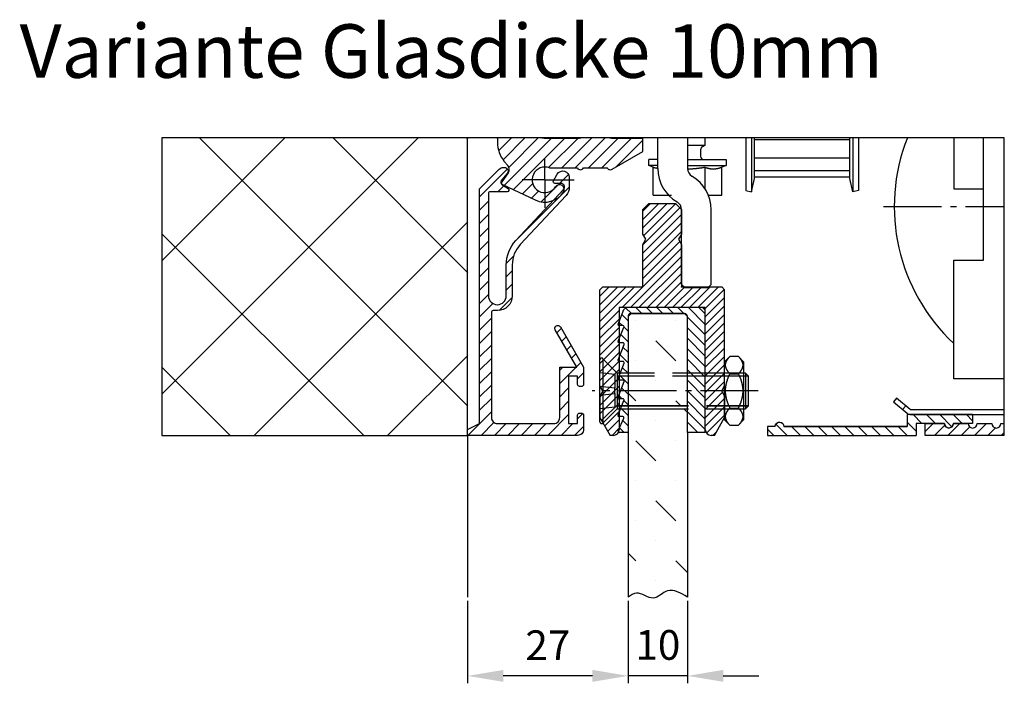
# Model space of a CAD drawing. Units: millimetres. Extents: x -3023 to 5220, y -3036 to 2395.
# Drawn here: x -3023 to -2858, y -2981 to -2869 of the extents above; entities that cross this region are included whole.
import ezdxf

# ---------------------------------------------------------------- set-up
doc = ezdxf.new("R2010")
doc.units = ezdxf.units.MM
doc.linetypes.add('ACAD_ISO02W100', pattern=[15, 12, -3])
doc.linetypes.add('AM_DIN_G_W050', pattern=[13.75, 9.75, -1.5, 1, -1.5])
for name, color, linetype in [('Building-Gebäude', 6, 'Continuous'), ('centerline-Mittellinie', 92, 'AM_DIN_G_W050'), ('dimension-Bemassung', 5, 'Continuous'), ('hatching-Schraffur', 5, 'Continuous'), ('hiddenline-Verdeckt', 6, 'ACAD_ISO02W100'), ('outline-Körperkante', 7, 'Continuous'), ('phantom-fiktive Kanten', 1, 'Continuous'), ('Schrift-Deutsch', 1, 'Continuous')]:
    doc.layers.add(name, color=color, linetype=linetype)
doc.layers.add('insert point -Einfügepunkt', color=1, linetype='Continuous', plot=False)
doc.layers.add('invisible-Unsichtbar', color=30, linetype='Continuous', plot=False)
doc.styles.get("Standard").update_dxf_attribs({"font": 'arial.ttf'})
doc.styles.add('Text_50', font='arial.ttf', dxfattribs={"height": 50})
doc.dimstyles.new('Details', dxfattribs={"dimtxt": 5, "dimasz": 6, "dimexe": 1.25, "dimexo": 0.625, "dimgap": 2, "dimtad": 1, "dimdec": 1, "dimtxsty": 'Standard', "dimcen": 2.5, "dimadec": 0, "dimazin": 0, "dimtfac": 1, "dimtdec": 1, "dimtmove": 0, "dimatfit": 3, "dimfxl": 1, "dimarcsym": 0})

# ---------------------------------------------------------------- blocks, each defined once
blk = doc.blocks.new('408941_Halteprofil_FF_Rahmenlos')
at = {"layer": 'hatching-Schraffur'}
h = blk.add_hatch(dxfattribs=at)
h.set_pattern_fill('ANSI31', color=256, scale=8, style=0)
h.set_pattern_definition([(45, (-467.1222, -222.2133), (-0.7071068, 0.7071068), [])])
h.paths.add_polyline_path([(36, 32.13), (35.5, 33), (36, 33.87), (36, 38), (35, 39), (30.5, 39), (29.5, 38), (29.5, 33.87), (30, 33), (29.5, 32.13), (29.5, 25), (22.75, 25), (22.25, 24.5), (22.25, 8.37), (22.75, 7.5), (22.25, 6.63), (22.25, 3), (23.98, 0), (24.5, 0, 0.413628), (25.5, 1), (25.5, 21.5), (40, 21.5), (40, 1, 0.413401), (41, 0), (41.52, 0), (43.25, 3), (43.25, 6.63), (42.75, 7.5), (43.25, 8.37), (43.25, 24.5), (42.75, 25), (36, 25)])
at = {"layer": 'insert point -Einfügepunkt', "color": 1, "linetype": 'Continuous'}
blk.add_point((0, 0), dxfattribs=at)
at = {"layer": 'outline-Körperkante'}
for p, q in [((29.5, 38), (30.5, 39)), ((30.5, 39), (35, 39)), ((35, 39), (36, 38)), ((29.5, 33.87), (29.5, 38)), ((36, 38), (36, 33.87)), ((30, 33), (29.5, 33.87)), ((36, 33.87), (35.5, 33)), ((29.5, 32.13), (30, 33)), ((29.5, 25), (29.5, 32.13)), ((35.5, 33), (36, 32.13)), ((36, 32.13), (36, 25)), ((22.75, 25), (22.25, 24.5)), ((22.75, 25), (29.5, 25)), ((36, 25), (42.75, 25)), ((43.25, 24.5), (42.75, 25)), ((22.25, 8.37), (22.25, 24.5)), ((43.25, 8.37), (43.25, 24.5)), ((40, 21.5), (25.5, 21.5)), ((25.5, 21.5), (25.5, 1)), ((40, 1), (40, 21.5)), ((22.75, 7.5), (22.25, 8.37)), ((42.75, 7.5), (43.25, 8.37)), ((22.75, 7.5), (22.25, 6.63)), ((22.25, 6.63), (22.25, 6.63)), ((22.25, 6.63), (22.25, 3)), ((43.25, 6.63), (42.75, 7.5)), ((43.25, 6.63), (43.25, 3)), ((22.25, 3), (23.98, 0)), ((41.52, 0), (43.25, 3)), ((24.5, 0), (23.98, 0)), ((41.52, 0), (41, 0))]:
    blk.add_line(p, q, dxfattribs=at)
for centre, start, end in [((24.5, 1), 270, 0), ((41, 1), 180, 270)]:
    blk.add_arc(centre, 1, start, end, dxfattribs=at)
blk.add_point((36, 25), dxfattribs=at)
blk = doc.blocks.new('6kt-Mutter_M6_0')
at = {"layer": 'centerline-Mittellinie', "color": 1}
blk.add_line((4, 0), (-0.5, 0), dxfattribs=at)
at = {"layer": 'outline-Körperkante'}
for p, q in [((0.87, 5.77), (0, 4.9)), ((2.33, 5.77), (0.87, 5.77)), ((3.2, 4.9), (2.33, 5.77)), ((0, -4.5), (0, 4.9)), ((3.2, 4.9), (3.2, -4.9)), ((0.87, 2.89), (2.33, 2.89)), ((0, -0.87), (0, 0.87)), ((0.87, -2.89), (2.33, -2.89)), ((0, -4.9), (0, -4.5)), ((0, -4.9), (0.87, -5.77)), ((2.33, -5.77), (3.2, -4.9)), ((0.87, -5.77), (2.33, -5.77))]:
    blk.add_line(p, q, dxfattribs=at)
for points in [[(0.87, 5.77), (0.82, 5.72, 0.003592), (0.77, 5.66, 0.003817), (0.72, 5.61, 0.004024), (0.67, 5.56, 0.004168), (0.62, 5.51, 0.004348), (0.58, 5.45, 0.004534), (0.54, 5.4, 0.004739), (0.5, 5.35, 0.004929), (0.46, 5.3, 0.005143), (0.43, 5.25, 0.005348), (0.4, 5.2, 0.005574), (0.37, 5.16, 0.005788), (0.34, 5.11, 0.006023), (0.31, 5.06, 0.006243), (0.28, 5.01, 0.006482), (0.26, 4.97, 0.006705), (0.24, 4.92, 0.006943), (0.22, 4.87, 0.007162), (0.2, 4.83, 0.007392), (0.18, 4.78, 0.007599), (0.17, 4.73, 0.007813), (0.15, 4.69, 0.008), (0.14, 4.64, 0.008187), (0.13, 4.6, 0.008346), (0.12, 4.55, 0.008497), (0.11, 4.51, 0.008618), (0.11, 4.46, 0.008725), (0.1, 4.42, 0.008801), (0.1, 4.37, 0.008856), (0.1, 4.33, 0.008882), (0.1, 4.29, 0.008882), (0.1, 4.24, 0.008856), (0.11, 4.2, 0.008801), (0.11, 4.15, 0.008725), (0.12, 4.11, 0.008618), (0.13, 4.06, 0.008497), (0.14, 4.02, 0.008346), (0.15, 3.97, 0.008187), (0.17, 3.93, 0.008), (0.18, 3.88, 0.007814), (0.2, 3.83, 0.007599), (0.22, 3.79, 0.007387), (0.24, 3.74, 0.007163), (0.26, 3.69, 0.006958), (0.28, 3.65, 0.0067), (0.31, 3.6, 0.006436), (0.34, 3.55, 0.006258), (0.37, 3.5, 0.006165), (0.4, 3.46, 0.00574), (0.43, 3.41, 0.005148), (0.46, 3.36, 0.0055), (0.5, 3.31, 0.006318), (0.54, 3.26, 0.004503), (0.58, 3.21, 0.00138), (0.62, 3.16, 0.006175), (0.67, 3.1, 0.009768), (0.76, 3.01, 0.004347), (0.87, 2.89, 0.002195)], [(2.33, 2.89), (2.38, 2.94, 0.003592), (2.43, 3, 0.003817), (2.48, 3.05, 0.004024), (2.53, 3.1, 0.004168), (2.58, 3.16, 0.004347), (2.62, 3.21, 0.004533), (2.66, 3.26, 0.004739), (2.7, 3.31, 0.004929), (2.74, 3.36, 0.005143), (2.77, 3.41, 0.005348), (2.8, 3.46, 0.005574), (2.83, 3.5, 0.005788), (2.86, 3.55, 0.006023), (2.89, 3.6, 0.006243), (2.92, 3.65, 0.006483), (2.94, 3.69, 0.006705), (2.96, 3.74, 0.006943), (2.98, 3.79, 0.007162), (3, 3.83, 0.007392), (3.02, 3.88, 0.0076), (3.03, 3.93, 0.007813), (3.05, 3.97, 0.008001), (3.06, 4.02, 0.008188), (3.07, 4.06, 0.008347), (3.08, 4.11, 0.008498), (3.09, 4.15, 0.008619), (3.09, 4.2, 0.008725), (3.1, 4.24, 0.008801), (3.1, 4.29, 0.008856), (3.1, 4.33, 0.008882), (3.1, 4.37, 0.008882), (3.1, 4.42, 0.008856), (3.09, 4.46, 0.008801), (3.09, 4.51, 0.008725), (3.08, 4.55, 0.008619), (3.07, 4.6, 0.008498), (3.06, 4.64, 0.008347), (3.05, 4.69, 0.008187), (3.03, 4.73, 0.008001), (3.02, 4.78, 0.007814), (3, 4.83, 0.007599), (2.98, 4.87, 0.007388), (2.96, 4.92, 0.007164), (2.94, 4.97, 0.006958), (2.92, 5.01, 0.006701), (2.89, 5.06, 0.006436), (2.86, 5.11, 0.006258), (2.83, 5.16, 0.006166), (2.8, 5.2, 0.00574), (2.77, 5.25, 0.005148), (2.74, 5.3, 0.0055), (2.7, 5.35, 0.006318), (2.66, 5.4, 0.004504), (2.62, 5.45, 0.00138), (2.58, 5.5, 0.006175), (2.53, 5.56, 0.009769), (2.44, 5.65, 0.004347), (2.33, 5.77, 0.002195)], [(0.87, 2.89), (0.82, 2.78, 0.002847), (0.77, 2.67, 0.002975), (0.72, 2.56, 0.003078), (0.67, 2.45, 0.003131), (0.62, 2.35, 0.003203), (0.58, 2.25, 0.003277), (0.54, 2.14, 0.003358), (0.5, 2.04, 0.003425), (0.46, 1.94, 0.003502), (0.43, 1.85, 0.003569), (0.4, 1.75, 0.003644), (0.37, 1.65, 0.003709), (0.34, 1.55, 0.00378), (0.31, 1.46, 0.003842), (0.28, 1.36, 0.003909), (0.26, 1.27, 0.003966), (0.24, 1.18, 0.004028), (0.22, 1.08, 0.00408), (0.2, 0.99, 0.004135), (0.18, 0.9, 0.004181), (0.17, 0.81, 0.004229), (0.15, 0.72, 0.004268), (0.14, 0.63, 0.004308), (0.13, 0.54, 0.004339), (0.12, 0.45, 0.004369), (0.11, 0.36, 0.004392), (0.11, 0.27, 0.004413), (0.1, 0.18, 0.004427), (0.1, 0.09, 0.004437), (0.1, 0, 0.004442), (0.1, -0.09, 0.004442), (0.1, -0.18, 0.004437), (0.11, -0.27, 0.004427), (0.11, -0.36, 0.004413), (0.12, -0.45, 0.004392), (0.13, -0.54, 0.004369), (0.14, -0.63, 0.004339), (0.15, -0.72, 0.004307), (0.17, -0.81, 0.004268), (0.18, -0.9, 0.00423), (0.2, -0.99, 0.004181), (0.22, -1.08, 0.004133), (0.24, -1.18, 0.004081), (0.26, -1.27, 0.004036), (0.28, -1.36, 0.003963), (0.31, -1.46, 0.003881), (0.34, -1.55, 0.00385), (0.37, -1.65, 0.00387), (0.4, -1.75, 0.00368), (0.43, -1.85, 0.003364), (0.46, -1.94, 0.003665), (0.5, -2.04, 0.004307), (0.54, -2.15, 0.003143), (0.58, -2.25, 0.000975), (0.62, -2.34, 0.004406), (0.67, -2.45, 0.007242), (0.76, -2.64, 0.003329), (0.87, -2.89, 0.001705)], [(2.33, -2.89), (2.38, -2.78, 0.002848), (2.43, -2.67, 0.002975), (2.48, -2.56, 0.003078), (2.53, -2.45, 0.003131), (2.58, -2.35, 0.003203), (2.62, -2.25, 0.003277), (2.66, -2.14, 0.003358), (2.7, -2.04, 0.003425), (2.74, -1.94, 0.003502), (2.77, -1.85, 0.003569), (2.8, -1.75, 0.003644), (2.83, -1.65, 0.003709), (2.86, -1.55, 0.00378), (2.89, -1.46, 0.003842), (2.92, -1.36, 0.003909), (2.94, -1.27, 0.003966), (2.96, -1.18, 0.004028), (2.98, -1.08, 0.00408), (3, -0.99, 0.004135), (3.02, -0.9, 0.004181), (3.03, -0.81, 0.004229), (3.05, -0.72, 0.004268), (3.06, -0.63, 0.004308), (3.07, -0.54, 0.004339), (3.08, -0.45, 0.00437), (3.09, -0.36, 0.004393), (3.09, -0.27, 0.004413), (3.1, -0.18, 0.004427), (3.1, -0.09, 0.004438), (3.1, 0, 0.004442), (3.1, 0.09, 0.004442), (3.1, 0.18, 0.004438), (3.09, 0.27, 0.004427), (3.09, 0.36, 0.004413), (3.08, 0.45, 0.004393), (3.07, 0.54, 0.00437), (3.06, 0.63, 0.004339), (3.05, 0.72, 0.004308), (3.03, 0.81, 0.004268), (3.02, 0.9, 0.00423), (3, 0.99, 0.004181), (2.98, 1.08, 0.004133), (2.96, 1.18, 0.004081), (2.94, 1.27, 0.004036), (2.92, 1.36, 0.003964), (2.89, 1.46, 0.003881), (2.86, 1.55, 0.003851), (2.83, 1.65, 0.00387), (2.8, 1.75, 0.00368), (2.77, 1.85, 0.003364), (2.74, 1.94, 0.003665), (2.7, 2.04, 0.004307), (2.66, 2.15, 0.003143), (2.62, 2.25, 0.000975), (2.58, 2.34, 0.004406), (2.53, 2.45, 0.007243), (2.44, 2.64, 0.003329), (2.33, 2.89, 0.001705)], [(0.87, -2.89), (0.82, -2.94, 0.003592), (0.77, -3, 0.003817), (0.72, -3.05, 0.004024), (0.67, -3.1, 0.004168), (0.62, -3.16, 0.004347), (0.58, -3.21, 0.004533), (0.54, -3.26, 0.004739), (0.5, -3.31, 0.004929), (0.46, -3.36, 0.005143), (0.43, -3.41, 0.005348), (0.4, -3.46, 0.005574), (0.37, -3.5, 0.005788), (0.34, -3.55, 0.006022), (0.31, -3.6, 0.006243), (0.28, -3.65, 0.006482), (0.26, -3.69, 0.006705), (0.24, -3.74, 0.006943), (0.22, -3.79, 0.007162), (0.2, -3.83, 0.007392), (0.18, -3.88, 0.007599), (0.17, -3.93, 0.007812), (0.15, -3.97, 0.008), (0.14, -4.02, 0.008187), (0.13, -4.06, 0.008346), (0.12, -4.11, 0.008497), (0.11, -4.15, 0.008618), (0.11, -4.2, 0.008725), (0.1, -4.24, 0.008801), (0.1, -4.29, 0.008856), (0.1, -4.33, 0.008882), (0.1, -4.37, 0.008882), (0.1, -4.42, 0.008856), (0.11, -4.46, 0.008801), (0.11, -4.51, 0.008725), (0.12, -4.55, 0.008618), (0.13, -4.6, 0.008497), (0.14, -4.64, 0.008346), (0.15, -4.69, 0.008187), (0.17, -4.73, 0.008001), (0.18, -4.78, 0.007814), (0.2, -4.83, 0.007599), (0.22, -4.87, 0.007387), (0.24, -4.92, 0.007163), (0.26, -4.97, 0.006958), (0.28, -5.01, 0.0067), (0.31, -5.06, 0.006436), (0.34, -5.11, 0.006258), (0.37, -5.16, 0.006166), (0.4, -5.2, 0.00574), (0.43, -5.25, 0.005148), (0.46, -5.3, 0.0055), (0.5, -5.35, 0.006318), (0.54, -5.4, 0.004504), (0.58, -5.45, 0.00138), (0.62, -5.5, 0.006175), (0.67, -5.56, 0.009769), (0.76, -5.65, 0.004347), (0.87, -5.77, 0.002195)], [(2.33, -5.77), (2.38, -5.72, 0.003592), (2.43, -5.66, 0.003817), (2.48, -5.61, 0.004024), (2.53, -5.56, 0.004168), (2.58, -5.51, 0.004348), (2.62, -5.45, 0.004534), (2.66, -5.4, 0.004739), (2.7, -5.35, 0.004929), (2.74, -5.3, 0.005143), (2.77, -5.25, 0.005348), (2.8, -5.2, 0.005575), (2.83, -5.16, 0.005788), (2.86, -5.11, 0.006023), (2.89, -5.06, 0.006243), (2.92, -5.01, 0.006483), (2.94, -4.97, 0.006705), (2.96, -4.92, 0.006944), (2.98, -4.87, 0.007162), (3, -4.83, 0.007392), (3.02, -4.78, 0.0076), (3.03, -4.73, 0.007813), (3.05, -4.69, 0.008001), (3.06, -4.64, 0.008188), (3.07, -4.6, 0.008347), (3.08, -4.55, 0.008498), (3.09, -4.51, 0.008619), (3.09, -4.46, 0.008725), (3.1, -4.42, 0.008801), (3.1, -4.37, 0.008856), (3.1, -4.33, 0.008882), (3.1, -4.29, 0.008882), (3.1, -4.24, 0.008856), (3.09, -4.2, 0.008801), (3.09, -4.15, 0.008725), (3.08, -4.11, 0.008619), (3.07, -4.06, 0.008498), (3.06, -4.02, 0.008347), (3.05, -3.97, 0.008187), (3.03, -3.93, 0.008001), (3.02, -3.88, 0.007814), (3, -3.83, 0.007599), (2.98, -3.79, 0.007387), (2.96, -3.74, 0.007163), (2.94, -3.69, 0.006958), (2.92, -3.65, 0.0067), (2.89, -3.6, 0.006436), (2.86, -3.55, 0.006258), (2.83, -3.5, 0.006165), (2.8, -3.46, 0.00574), (2.77, -3.41, 0.005148), (2.74, -3.36, 0.0055), (2.7, -3.31, 0.006318), (2.66, -3.26, 0.004503), (2.62, -3.21, 0.00138), (2.58, -3.16, 0.006175), (2.53, -3.1, 0.009768), (2.44, -3.01, 0.004347), (2.33, -2.89, 0.002195)]]:
    blk.add_lwpolyline(points, format="xyb", dxfattribs=at)
blk = doc.blocks.new('Senkschraube_KS_M6x25')
at = {"layer": 'centerline-Mittellinie'}
blk.add_line((26.66, 0), (-1.28, 0), dxfattribs=at)
at = {"layer": 'hiddenline-Verdeckt'}
for p, q in [((2.92, 3), (0.51, 5.41)), ((2.5, 2.74), (0, 3.05)), ((2.5, 2.74), (2.5, 0.44)), ((2.92, 3), (2.92, -3)), ((24.2, 3), (2.92, 3)), ((24.2, 2.5), (2.92, 2.5)), ((24.2, 2.48), (2.92, 2.48)), ((2.5, 0.44), (0, 0.75)), ((2.5, -0.44), (2.5, 0.44)), ((0, -0.75), (2.5, -0.44)), ((2.5, -0.44), (2.5, -2.74)), ((2.5, -2.74), (0, -3.05)), ((2.92, -2.48), (24.2, -2.48)), ((2.92, -2.5), (24.2, -2.5)), ((2.92, -3), (24.2, -3))]:
    blk.add_line(p, q, dxfattribs=at)
blk.add_arc((0.3, 5.2), 0.3, 45, 180, dxfattribs=at)
at = {"layer": 'outline-Körperkante'}
for p, q in [((24.5, 3), (24.2, 3)), ((25, 2.5), (24.2, 2.5)), ((25, 2.48), (24.2, 2.48)), ((24.5, 3), (24.5, -3)), ((25, 2.5), (24.5, 3)), ((25, -2.5), (25, 2.5)), ((24.2, -2.48), (25, -2.48)), ((24.2, -2.5), (25, -2.5)), ((24.2, -3), (24.5, -3)), ((24.5, -3), (25, -2.5))]:
    blk.add_line(p, q, dxfattribs=at)
blk = doc.blocks.new('408948_Gummiprofil_LF_10mm_Rahmenlos')
at = {"layer": 'hatching-Schraffur'}
h = blk.add_hatch(dxfattribs=at)
h.set_pattern_fill('ANSI31', color=256, scale=10, angle=90, style=0)
h.set_pattern_definition([(135, (0, 0), (-0.883883, -0.883883), [])])
h.paths.add_polyline_path([(37, 0.5), (40, 0.5), (40, 21, 0.414214), (39.5, 21.5), (26.76, 21.5, 0.305934), (26.3, 21.19), (25.31, 18.74, 0.531471), (25.5, 18.47), (26.12, 18.47, -0.537088), (26.31, 18.19), (25.32, 15.86, 0.537088), (25.5, 15.59), (26.13, 15.59, -0.527485), (26.32, 15.31), (25.31, 12.72, 0.527485), (25.5, 12.44), (26.13, 12.44, -0.528019), (26.32, 12.17), (25.31, 9.59, 0.528019), (25.5, 9.32), (26.13, 9.32, -0.527091), (26.32, 9.05), (25.31, 6.44, 0.527091), (25.49, 6.16), (26.13, 6.16, -0.532581), (26.31, 5.89), (25.31, 3.44, 0.532581), (25.5, 3.16), (26.11, 3.16, -0.546557), (26.29, 2.88), (25.33, 0.78, 0.546557), (25.51, 0.5), (27, 0.5), (27, 20, -0.414214), (27.5, 20.5), (36.5, 20.5, -0.414214), (37, 20)])
at = {"layer": 'outline-Körperkante'}
for p, q in [((25.31, 18.74), (26.3, 21.19)), ((39.5, 21.5), (26.76, 21.5)), ((27, 20), (27, 0.5)), ((36.5, 20.5), (27.5, 20.5)), ((37, 0.5), (37, 20)), ((40, 0.5), (40, 21)), ((26.12, 18.47), (25.5, 18.47)), ((25.32, 15.86), (26.31, 18.19)), ((25.31, 12.72), (26.32, 15.31)), ((26.13, 15.59), (25.5, 15.59)), ((25.31, 9.59), (26.32, 12.17)), ((26.13, 12.44), (25.5, 12.44)), ((25.31, 6.44), (26.32, 9.05)), ((26.13, 9.32), (25.5, 9.32)), ((25.31, 3.44), (26.31, 5.89)), ((26.13, 6.16), (25.49, 6.16)), ((25.33, 0.78), (26.29, 2.88)), ((26.11, 3.16), (25.5, 3.16)), ((27, 0.5), (25.51, 0.5)), ((40, 0.5), (37, 0.5))]:
    blk.add_line(p, q, dxfattribs=at)
for centre, radius, start, end in [((26.76, 21), 0.5, 90, 158.0426), ((27.5, 20), 0.5, 90, 180), ((36.5, 20), 0.5, 0, 90), ((39.5, 21), 0.5, 0, 90), ((25.5, 18.67), 0.2, 158.0426, 270), ((26.12, 18.27), 0.2, 337.0412, 90), ((25.5, 15.79), 0.2, 157.0412, 270), ((26.13, 15.39), 0.2, 338.7561, 90), ((25.5, 12.64), 0.2, 158.7561, 270), ((26.13, 12.24), 0.2, 338.6605, 90), ((25.5, 9.52), 0.2, 158.6605, 270), ((26.13, 9.12), 0.2, 338.8267, 90), ((25.49, 6.36), 0.2, 158.8267, 270), ((26.13, 5.96), 0.2, 337.8444, 90), ((25.5, 3.36), 0.2, 157.8444, 270), ((26.11, 2.96), 0.2, 335.3635, 90), ((25.51, 0.7), 0.2, 155.3635, 270)]:
    blk.add_arc(centre, radius, start, end, dxfattribs=at)
blk = doc.blocks.new('Verschalungszusatzprofil WinDrive2201')
at = {"layer": 'hatching-Schraffur'}
h = blk.add_hatch(dxfattribs=at)
h.set_pattern_fill('ANSI31', color=256, scale=0.5, style=0)
h.set_pattern_definition([(45, (77.9611, -227.9122), (-1.122532, 1.122532), [])])
h.paths.add_polyline_path([(-23.5, 0), (-23.5, 2), (-34.5, 2), (-34.5, 0.5), (-31.25, 0.5, 1), (-29.75, 0.5), (-25, 0.5), (-25, -1.5), (0, -1.5), (0, 0), (-1.25, 0, 0.414214), (-2, 0.75, 0.414332), (-2.74, 0)])
at = {"layer": 'outline-Körperkante'}
for p, q in [((-34.5, 2), (-23.5, 2)), ((-34.5, 2), (-34.5, 0.5)), ((-23.5, 2), (-23.5, 0)), ((-34.5, 0.5), (-31.25, 0.5)), ((-29.75, 0.5), (-25, 0.5)), ((-25, 0.5), (-25, -1.5)), ((-1.25, 0), (0, 0)), ((-1.25, 0), (0, 0)), ((0, 0), (0, -1.5)), ((0, -1.5), (-25, -1.5))]:
    blk.add_line(p, q, dxfattribs=at)
blk.add_lwpolyline([(-1.26, 0.09, 0.946696), (-2.74, 0), (-23.5, 0), (-2.75, 0)], format="xyb", dxfattribs=at)
for centre, start, end in [((-30.5, 0.5), 180, 0), ((-30.5, 0.5), 180, 360), ((-2, 0), 0, 180)]:
    blk.add_arc(centre, 0.75, start, end, dxfattribs=at)
blk = doc.blocks.new('*D84')
at = {"layer": 'Defpoints', "color": 0, "transparency": 16777216}
for p in [(-2920.98, -3279.46), (-2910.98, -3279.46), (-2920.98, -3292.69)]:
    blk.add_point(p, dxfattribs=at)
at = {"layer": 'dimension-Bemassung', "color": 0, "lineweight": -2, "transparency": 16777216}
for p, q in [((-2920.98, -3280.09), (-2920.98, -3293.94)), ((-2910.98, -3280.09), (-2910.98, -3293.94)), ((-2926.98, -3292.69), (-2932.98, -3292.69)), ((-2910.98, -3292.69), (-2920.98, -3292.69)), ((-2904.98, -3292.69), (-2898.98, -3292.69))]:
    blk.add_line(p, q, dxfattribs=at)
at = {"layer": 'dimension-Bemassung', "color": 0, "transparency": 16777216}
for points in [[(-2926.98, -3291.69), (-2926.98, -3293.69), (-2920.98, -3292.69)], [(-2904.98, -3291.69), (-2904.98, -3293.69), (-2910.98, -3292.69)]]:
    blk.add_solid(points, dxfattribs=at)
at = {"layer": 'dimension-Bemassung', "color": 0, "transparency": 16777216, "insert": (-2915.98, -3288.13), "char_height": 5, "attachment_point": 5}
blk.add_mtext('10', dxfattribs=at)
blk = doc.blocks.new('406990_WD2201_Kabelführungsprofil')
at = {"layer": 'hatching-Schraffur'}
h = blk.add_hatch(dxfattribs=at)
h.set_pattern_fill('ANSI31', color=256, scale=0.5, style=0)
h.paths.add_polyline_path([(4.99, 21), (4.3, 21, 0.414732), (4, 20.7), (4, 3, 0.414214), (5, 2), (14.5, 2, 0.414214), (15.5, 3), (15.5, 11.5), (18.35, 11.5), (14.74, 17.75, -1), (15.6, 18.25), (19.5, 11.5), (19.5, 8.55, -0.414214), (19.2, 8.25), (18.8, 8.25, -0.414214), (18.5, 8.55), (18.5, 10), (17, 10), (17, 2), (18.5, 2), (18.5, 3.45, -0.414214), (18.8, 3.75), (19.2, 3.75, -0.414214), (19.5, 3.45), (19.5, 1, -0.414214), (18.5, 0), (0, 0), (0, 1), (2, 2), (2, 41.5), (5.31, 44.81, -0.200235), (6.02, 45.1), (6.16, 45.1, -0.649025), (6.65, 44.07), (5.74, 42.99, 0.466308), (5.9, 42.08), (6.8, 41.56, -0.767327), (6.65, 41), (3.8, 41, 0.414214), (3.5, 40.7), (3.5, 23.5, 1), (6.5, 23.5), (6.5, 28.7, -0.189856), (8.11, 32.79), (16.14, 41.4, 0.655629), (15.71, 42.4), (14.7, 42.4, -0.57735), (14.44, 42.85), (15.08, 43.96, -0.767327), (17.1, 43.42), (17.1, 41.75, -0.189856), (16.56, 40.39), (8.84, 32.11, 0.189856), (7.5, 28.7), (7.5, 23.5, -0.415251)])
at = {"layer": 'outline-Körperkante'}
blk.add_lwpolyline([(5, 21), (4.3, 21, 0.414732), (4, 20.7), (4, 3, 0.414214), (5, 2), (14.5, 2, 0.414214), (15.5, 3), (15.5, 11.5), (18.35, 11.5), (14.74, 17.75, -1), (15.6, 18.25), (19.5, 11.5), (19.5, 8.55, -0.414214), (19.2, 8.25), (18.8, 8.25, -0.414214), (18.5, 8.55), (18.5, 10), (17, 10), (17, 2), (18.5, 2), (18.5, 3.45, -0.414214), (18.8, 3.75), (19.2, 3.75, -0.414214), (19.5, 3.45), (19.5, 1, -0.414214), (18.5, 0), (0, 0), (0, 1), (2, 2), (2, 41.5), (5.31, 44.81, -0.198912), (6.01, 45.1), (6.2, 45.1, -0.62444), (6.65, 44.07), (5.74, 42.99, 0.466308), (5.9, 42.08), (6.8, 41.56, -0.767327), (6.65, 41), (3.8, 41, 0.414214), (3.5, 40.7), (3.5, 23.5, 1), (6.5, 23.5), (6.5, 28.7, -0.189856), (8.11, 32.79), (16.14, 41.4, 0.655629), (15.71, 42.4), (14.7, 42.4, -0.57735), (14.44, 42.85), (15.08, 43.96, -0.767327), (17.1, 43.42), (17.1, 41.75, -0.189856), (16.56, 40.39), (8.84, 32.11, 0.189856), (7.5, 28.7), (7.5, 23.5, -0.414212), (5, 21)], format="xyb", dxfattribs=at)
blk = doc.blocks.new('*D85')
at = {"layer": 'Defpoints', "color": 0, "transparency": 16777216}
for p in [(-2947.99, -3279.46), (-2920.98, -3279.46), (-2947.99, -3292.69)]:
    blk.add_point(p, dxfattribs=at)
at = {"layer": 'dimension-Bemassung', "color": 0, "lineweight": -2, "transparency": 16777216}
for p, q in [((-2947.99, -3280.09), (-2947.99, -3293.94)), ((-2920.98, -3280.09), (-2920.98, -3293.94)), ((-2926.98, -3292.69), (-2941.99, -3292.69))]:
    blk.add_line(p, q, dxfattribs=at)
at = {"layer": 'dimension-Bemassung', "color": 0, "transparency": 16777216}
for points in [[(-2941.99, -3291.69), (-2941.99, -3293.69), (-2947.99, -3292.69)], [(-2926.98, -3291.69), (-2926.98, -3293.69), (-2920.98, -3292.69)]]:
    blk.add_solid(points, dxfattribs=at)
at = {"layer": 'dimension-Bemassung', "color": 0, "transparency": 16777216, "insert": (-2934.49, -3288.18), "char_height": 5, "attachment_point": 5}
blk.add_mtext('27', dxfattribs=at)
blk = doc.blocks.new('Variante Glas 10 mm')
at = {"layer": 'Schrift-Deutsch', "insert": (0, 0), "char_height": 9, "width": 199.5618, "attachment_point": 1, "style": 'Text_50'}
blk.add_mtext('Variante Glasdicke 10mm', dxfattribs=at)
blk = doc.blocks.new('Detail_SR_Rahmenlos_10mm_OF_Antrieb_2203')
at = {"layer": 'hatching-Schraffur'}
h = blk.add_hatch(dxfattribs=at)
h.set_pattern_fill('ANSI37', color=256, scale=5, style=0)
h.paths.add_polyline_path([(0.01, 50.05), (-51.44, 50.05), (-51.44, -0.01), (0.01, -0.01)])
h = blk.add_hatch(dxfattribs=at)
h.set_pattern_fill('ANSI31', color=256, scale=0.5, style=0)
h.paths.add_polyline_path([(18.46, 45, 0.57735), (19.5, 45), (23.5, 45, 0.411525), (24.31, 44.78), (29.5, 47.77), (29.5, 50), (24.33, 50, -0.116022), (24.11, 50.05), (18.89, 50.05, -0.116022), (18.67, 50), (13, 50), (12.5, 50), (12.5, 50.05), (5, 50.05), (5, 49.32, 0.176327), (6.17, 46.11), (6.76, 45.4, -0.339454), (6.81, 44.18), (5.73, 42.64, 0.459471), (5.85, 42.2), (11.45, 39.59, 0.107142), (13, 39.25), (13, 40.85, -1.208029), (13.79, 45)])
h.paths.add_polyline_path([(13, 40.85), (13, 39.25, 0.254686), (16.15, 40.97, 1), (14.81, 41.83, -0.254686)], flags=17)
h = blk.add_hatch(dxfattribs=at)
h.set_pattern_fill('MUDST', color=256, scale=0.75, angle=135, style=0)
edge = h.paths.add_edge_path()
edge.add_spline(control_points=[(27, -27.22), (27.47, -26.89), (28.79, -25.95), (31.23, -28.29), (33.82, -25.25), (35.85, -26.51), (37, -27.22)], knot_values=[0, 0, 0, 0, 1.580944, 4.498647, 7.206446, 10.739116, 10.739116, 10.739116, 10.739116], degree=3, periodic=0)
edge.add_line((37, -27.22), (37, 0.5))
edge.add_line((37, 0.5), (37, 4.5))
edge.add_line((37, 4.5), (27, 4.5))
edge.add_line((27, 4.5), (27, 0.5))
edge.add_line((27, 0.5), (27, -27.22))
h.paths.add_polyline_path([(26.76, 21.5, 0.305934), (26.3, 21.19), (25.31, 18.74, 0.531471), (25.5, 18.47), (26.12, 18.47, -0.537088), (26.31, 18.19), (25.32, 15.86, 0.537088), (25.5, 15.59), (26.13, 15.59, -0.527485), (26.32, 15.31), (25.31, 12.72, 0.527485), (25.5, 12.44), (26.13, 12.44, -0.528019), (26.32, 12.17), (25.66, 10.5), (27, 10.5), (27, 20, -0.414214), (27.5, 20.5), (36.5, 20.5, -0.414214), (37, 20), (37, 10.5), (40, 10.5), (40, 21, 0.414214), (39.5, 21.5)])
h.paths.add_polyline_path([(27, 7.5), (27, 5.02), (37, 5.02), (37, 7.5)])
h.paths.add_polyline_path([(27, 9.98), (27, 7.5), (37, 7.5), (37, 9.98)])
h.paths.add_polyline_path([(27, 10.5), (27, 10), (37, 10), (37, 10.5)])
h.paths.add_polyline_path([(37, 10.5), (37, 20), (36.5, 20.5), (27.5, 20.5), (27, 20), (27, 10.5)], flags=17)
h = blk.add_hatch(dxfattribs=at)
h.set_pattern_fill('ANSI31', color=256, scale=0.5, style=0)
h.paths.add_polyline_path([(84.24, 2), (81.74, 2, -1), (80.24, 2), (76.99, 2), (76.99, 0), (90.31, 0), (90.31, 2), (89.74, 2, -1), (88.24, 2), (85.74, 2, -1)])
for p, q in [((47.77, 50.06), (47.77, 41)), ((48.3, 49.79), (64.3, 49.79)), ((64.82, 50.06), (64.82, 41)), ((48.3, 46.71), (64.3, 46.71)), ((48.3, 44.57), (64.3, 44.57)), ((48.3, 43.49), (64.3, 43.49)), ((73.21, 4.36), (73.73, 4.97))]:
    blk.add_line(p, q)
for points in [[(46.8, 50.06), (46.8, 41.22), (47.77, 41), (48.28, 43.23, 0.056172), (48.3, 43.37), (48.3, 50.06)], [(65.8, 50.06), (65.8, 41.22), (64.82, 41), (64.31, 43.23, -0.056172), (64.3, 43.37), (64.3, 50.06)], [(90.31, 4.3), (74.6, 4.3, -0.176327), (74.47, 4.35), (72.2, 6.25), (71.68, 5.64), (73.95, 3.73, 0.176327), (74.6, 3.5), (90.31, 3.5)]]:
    blk.add_lwpolyline(points, format="xyb")
for points in [[(90.31, 9.5), (81.8, 9.5), (81.8, 29.5), (86.8, 29.5), (86.8, 50.06)], [(81.8, 50.06), (81.8, 41.5), (86.8, 41.5)]]:
    blk.add_lwpolyline(points)
blk.add_arc((103.3, 38.5), 31.5, 158.461, 226.9576)
blk.add_point((13, 43))
at = {"layer": 'Building-Gebäude'}
for p, q in [((0, 0), (0, 50.05)), ((-51.45, 0), (0, 0))]:
    blk.add_line(p, q, dxfattribs=at)
at = {"layer": 'centerline-Mittellinie'}
for p, q in [((13, 43), (13, 46.51)), ((13, 43), (9.18, 43)), ((13, 43), (17.92, 43)), ((13, 43), (13, 38.31)), ((70.01, 38.5), (90.31, 38.5))]:
    blk.add_line(p, q, dxfattribs=at)
at = {"layer": 'hiddenline-Verdeckt'}
for p, q in [((22.25, 2.3), (22.25, 12.7)), ((22.76, 12.91), (22.76, 2.09)), ((22.76, 2.09), (25.18, 4.5))]:
    blk.add_line(p, q, dxfattribs=at)
blk.add_arc((22.55, 2.3), 0.3, 180, 315, dxfattribs=at)
at = {"layer": 'insert point -Einfügepunkt'}
for p in [(0, 0), (0, 0), (0.01, -0.01)]:
    blk.add_point(p, dxfattribs=at)
at = {"layer": 'invisible-Unsichtbar'}
blk.add_lwpolyline([(90.31, 0), (90.31, 50.05), (-51.45, 50.05), (-51.45, 0)], dxfattribs=at)
at = {"layer": 'outline-Körperkante'}
for p, q in [((5, 50.05), (5, 49.32)), ((12.5, 50), (12.5, 50.05)), ((19.05, 50), (12.5, 50)), ((13, 50), (18.67, 50)), ((29.5, 50), (23.95, 50)), ((24.33, 50), (29.5, 50)), ((29.5, 47.77), (29.5, 50)), ((32, 44.91), (32, 50.05)), ((37, 50.05), (37, 44.91)), ((40, 48.86), (40, 50.05)), ((37, 48.86), (40, 48.86)), ((40, 48.86), (39.5, 48.57)), ((24.32, 44.78), (29.5, 47.77)), ((32, 46.4), (30.5, 46.4)), ((30.5, 45.4), (30.5, 46.4)), ((37, 46.4), (43.5, 46.4)), ((39.2, 48.05), (39.2, 47)), ((43.5, 46.4), (43.5, 45.4)), ((6.17, 46.11), (6.76, 45.4)), ((13.79, 45), (18.46, 45)), ((19.5, 45), (23.5, 45)), ((32, 45.4), (30.5, 45.4)), ((31.23, 45.14), (30.5, 45.4)), ((31.23, 40.4), (31.23, 45.14)), ((37, 45.4), (43.5, 45.4)), ((39.89, 45.14), (39.89, 41.62)), ((43.5, 45.4), (42.77, 45.14)), ((42.77, 40.4), (42.77, 45.14)), ((6.81, 44.18), (5.74, 42.64)), ((5.85, 42.2), (11.38, 39.62)), ((31.23, 40.4), (34.33, 40.4)), ((40.53, 40.4), (42.77, 40.4)), ((36, 25.4), (36, 37.98)), ((41, 25.41), (41, 37.98)), ((36.5, 24.91), (40.5, 24.91)), ((41, 25.41), (40.5, 24.91)), ((27, 20), (27.5, 20.5)), ((27.5, 20.5), (36.5, 20.5)), ((36.5, 20.5), (37, 20)), ((76.99, 0), (76.99, 2)), ((76.99, 2), (80.24, 2)), ((81.74, 2), (84.24, 2)), ((85.74, 2), (88.24, 2)), ((89.74, 2), (90.31, 2)), ((27, 0.5), (27, -27.22)), ((37, 0.5), (37, -27.22)), ((90.31, 0), (76.99, 0))]:
    blk.add_line(p, q, dxfattribs=at)
for points in [[(31.23, 45.14), (31.24, 45.13, 0.001198), (31.25, 45.13, 0.001212), (31.27, 45.12, 0.001223), (31.28, 45.12, 0.001229), (31.3, 45.11, 0.001237), (31.31, 45.11, 0.001245), (31.32, 45.1, 0.001254), (31.34, 45.1, 0.001261), (31.35, 45.09, 0.00127), (31.36, 45.09, 0.001277), (31.38, 45.08, 0.001286), (31.39, 45.08, 0.001293), (31.41, 45.08, 0.001301), (31.42, 45.07, 0.001309), (31.43, 45.07, 0.001317), (31.45, 45.07, 0.001324), (31.46, 45.06, 0.001332), (31.47, 45.06, 0.001339), (31.49, 45.06, 0.001347), (31.5, 45.05, 0.001354), (31.51, 45.05, 0.001362), (31.52, 45.05, 0.001369), (31.54, 45.04, 0.001377), (31.55, 45.04, 0.001384), (31.56, 45.04, 0.001391), (31.58, 45.03, 0.001398), (31.59, 45.03, 0.001405), (31.6, 45.03, 0.001412), (31.62, 45.03, 0.001419), (31.63, 45.02, 0.001425), (31.64, 45.02, 0.001432), (31.65, 45.02, 0.001438), (31.67, 45.02, 0.001445), (31.68, 45.01, 0.001451), (31.69, 45.01, 0.001458), (31.7, 45.01, 0.001463), (31.72, 45.01, 0.00147), (31.73, 45.01, 0.001475), (31.74, 45, 0.001481), (31.75, 45, 0.001487), (31.77, 45, 0.001492), (31.78, 45, 0.001496), (31.79, 45, 0.001503), (31.8, 45, 0.00151), (31.82, 44.99, 0.001512), (31.83, 44.99, 0.001507), (31.84, 44.99, 0.001525), (31.85, 44.99, 0.00156), (31.87, 44.99, 0.001521), (31.88, 44.99, 0.001425), (31.89, 44.99, 0.001575), (31.9, 44.99, 0.001881), (31.92, 44.99, 0.001435), (31.93, 44.99, 0.000499), (31.94, 44.99, 0.002024), (31.95, 44.99, 0.003498), (31.97, 44.99, 0.001721), (32, 44.98, 0.000915)], [(37, 44.85), (37.05, 44.85, 0.000809), (37.09, 44.85, 0.000808), (37.13, 44.85, 0.000808), (37.18, 44.86, 0.000808), (37.22, 44.86, 0.000807), (37.27, 44.86, 0.000807), (37.31, 44.86, 0.000806), (37.36, 44.86, 0.000805), (37.4, 44.86, 0.000804), (37.45, 44.86, 0.000803), (37.49, 44.86, 0.000802), (37.54, 44.86, 0.000801), (37.58, 44.87, 0.0008), (37.63, 44.87, 0.000798), (37.67, 44.87, 0.000797), (37.72, 44.87, 0.000795), (37.76, 44.88, 0.000793), (37.81, 44.88, 0.000791), (37.86, 44.88, 0.000789), (37.9, 44.88, 0.000787), (37.95, 44.89, 0.000785), (37.99, 44.89, 0.000783), (38.04, 44.89, 0.00078), (38.08, 44.9, 0.000778), (38.13, 44.9, 0.000775), (38.18, 44.9, 0.000773), (38.22, 44.91, 0.00077), (38.27, 44.91, 0.000767), (38.32, 44.92, 0.000764), (38.36, 44.92, 0.000761), (38.41, 44.93, 0.000758), (38.46, 44.93, 0.000755), (38.51, 44.93, 0.000751), (38.55, 44.94, 0.000748), (38.6, 44.95, 0.000744), (38.65, 44.95, 0.000741), (38.7, 44.96, 0.000737), (38.75, 44.96, 0.000733), (38.8, 44.97, 0.000729), (38.85, 44.97, 0.000726), (38.89, 44.98, 0.000721), (38.94, 44.99, 0.000717), (38.99, 44.99, 0.000713), (39.04, 45, 0.000711), (39.09, 45.01, 0.000704), (39.15, 45.01, 0.000696), (39.2, 45.02, 0.000698), (39.25, 45.03, 0.000708), (39.3, 45.04, 0.000682), (39.35, 45.05, 0.000632), (39.4, 45.05, 0.000695), (39.45, 45.06, 0.000826), (39.51, 45.07, 0.000617), (39.56, 45.08, 0.000202), (39.61, 45.09, 0.000871), (39.67, 45.1, 0.001478), (39.76, 45.11, 0.000705), (39.89, 45.14, 0.000369)], [(39.89, 45.14), (39.95, 45.11, 0.002676), (40.01, 45.09, 0.002773), (40.08, 45.07, 0.002861), (40.14, 45.05, 0.002922), (40.2, 45.03, 0.002993), (40.26, 45.01, 0.003064), (40.32, 45, 0.003139), (40.38, 44.98, 0.003206), (40.43, 44.97, 0.003277), (40.49, 44.95, 0.003343), (40.55, 44.94, 0.003411), (40.61, 44.93, 0.003474), (40.66, 44.92, 0.003537), (40.72, 44.91, 0.003596), (40.78, 44.9, 0.003654), (40.83, 44.89, 0.003707), (40.89, 44.88, 0.003759), (40.94, 44.88, 0.003806), (41, 44.87, 0.00385), (41.05, 44.87, 0.003891), (41.11, 44.86, 0.003925), (41.16, 44.86, 0.003955), (41.22, 44.86, 0.003984), (41.27, 44.85, 0.004016), (41.33, 44.85, 0.004014), (41.39, 44.85, 0.004014), (41.44, 44.86, 0.004016), (41.5, 44.86, 0.003984), (41.55, 44.86, 0.003955), (41.61, 44.87, 0.003925), (41.66, 44.87, 0.003891), (41.72, 44.88, 0.003847), (41.77, 44.88, 0.003806), (41.83, 44.89, 0.003766), (41.88, 44.9, 0.003705), (41.94, 44.91, 0.003628), (42, 44.92, 0.003603), (42.05, 44.93, 0.003618), (42.11, 44.94, 0.003448), (42.17, 44.95, 0.003157), (42.23, 44.97, 0.003429), (42.28, 44.98, 0.004011), (42.35, 45, 0.002949), (42.4, 45.01, 0.000955), (42.45, 45.03, 0.004092), (42.52, 45.05, 0.006721), (42.63, 45.09, 0.003115), (42.77, 45.14, 0.001608)]]:
    blk.add_lwpolyline(points, format="xyb", dxfattribs=at)
for points in [[(37.75, 43.61), (37.75, 43.61), (37.75, 43.61), (37.75, 43.61), (37.75, 43.61), (37.75, 43.61), (37.75, 43.61), (37.75, 43.61), (37.75, 43.61), (37.75, 43.61), (37.75, 43.61), (37.75, 43.61), (37.75, 43.61), (37.75, 43.61), (37.75, 43.61), (37.75, 43.61), (37.75, 43.61), (37.75, 43.61), (37.75, 43.61)], [(35.25, 39.28), (35.25, 39.28), (35.25, 39.28), (35.25, 39.28), (35.25, 39.28), (35.25, 39.28), (35.25, 39.28), (35.25, 39.28), (35.25, 39.28), (35.25, 39.28), (35.25, 39.28), (35.25, 39.28), (35.25, 39.28), (35.25, 39.28), (35.25, 39.28), (35.25, 39.28), (35.25, 39.28), (35.25, 39.28), (35.25, 39.28)]]:
    blk.add_lwpolyline(points, dxfattribs=at)
for centre, radius, start, end in [((13, 50.5), 0.5, 243.5281, 270), ((18.67, 50.5), 0.5, 270, 296.4719), ((24.33, 50.5), 0.5, 243.5281, 270), ((10, 49.32), 5, 180, 220), ((39.8, 48.05), 0.6, 120, 180), ((39.8, 47), 0.6, 180, 270), ((6, 44.76), 1, 325, 40), ((13, 43), 2.15, 68.4711, 327.1547), ((18.98, 45.3), 0.6, 210, 330), ((24.02, 45.3), 0.6, 210, 300.5264), ((38.5, 44.91), 6.5, 180, 240), ((38.5, 44.91), 1.5, 180, 240), ((34.5, 37.98), 6.5, 0, 60), ((5.98, 42.47), 0.3, 145.9953, 244.7049), ((15.48, 41.4), 0.8, 327.1547, 147.1547), ((13, 43), 3.75, 244.4618, 327.1547), ((34.5, 37.98), 1.5, 0, 60), ((80.99, 2), 0.75, 180, 0), ((84.99, 2), 0.75, 180, 0), ((88.99, 2), 0.75, 180, 0)]:
    blk.add_arc(centre, radius, start, end, dxfattribs=at)
blk.add_open_spline([(36.13, 25.28), (36.09, 25.32), (36.05, 25.37), (36, 25.41)], degree=3, dxfattribs=at)
for points, knots in [([(36.5, 24.91), (36.5, 24.91), (36.39, 25.02), (36.15, 25.26), (36, 25.41)], [0, 0, 0, 0, 0.000748019, 0.001550235, 0.001550235, 0.001550235, 0.001550235]), ([(37, -27.22), (35.85, -26.51), (33.82, -25.25), (31.23, -28.29), (28.79, -25.95), (27.47, -26.89), (27, -27.22)], [0, 0, 0, 0, 3.53267, 6.240469, 9.158172, 10.739116, 10.739116, 10.739116, 10.739116])]:
    blk.add_open_spline(points, degree=3, knots=knots, dxfattribs=at)
at = {"layer": 'phantom-fiktive Kanten'}
blk.add_line((0, 0), (0, -27.22), dxfattribs=at)
at = {"layer": 'dimension-Bemassung'}
for name, p in [('406990_WD2201_Kabelführungsprofil', (0, 0)), ('6kt-Mutter_M6_0', (43.25, 7.5)), ('Senkschraube_KS_M6x25', (22.25, 7.5))]:
    blk.add_blockref(name, p, dxfattribs=at)
at = {"layer": 'hatching-Schraffur'}
blk.add_blockref('408941_Halteprofil_FF_Rahmenlos', (0, 0), dxfattribs=at)
at = {"layer": 'outline-Körperkante'}
blk.add_blockref('408948_Gummiprofil_LF_10mm_Rahmenlos', (0, 0), dxfattribs=at)
at = {"layer": 'outline-Körperkante', "xscale": -1}
blk.add_blockref('Verschalungszusatzprofil WinDrive2201', (50.49, 1.5), dxfattribs=at)
at = {"layer": 'dimension-Bemassung'}
dim = blk.add_linear_dim(base=(0, -40.45), p1=(27, -27.22), p2=(0, -27.22), dimstyle='Details', dxfattribs=at)
dim.commit()
dim.dimension.update_dxf_attribs({"geometry": '*D85', "text_midpoint": (13.5, -35.94), "insert": (2947.99, 3252.24)})
dim = blk.add_linear_dim(base=(27, -40.45), p1=(37, -27.22), p2=(27, -27.22), dimstyle='Details', dxfattribs=at)
dim.commit()
dim.dimension.update_dxf_attribs({"geometry": '*D84', "text_midpoint": (32, -40.45), "dimtype": 128, "insert": (2947.99, 3252.24)})

msp = doc.modelspace()

# ---------------------------------------------------------------- block references
at = {"layer": 'outline-Körperkante'}
for name, p in [('Variante Glas 10 mm', (-3023.39, -2869.83)), ('Detail_SR_Rahmenlos_10mm_OF_Antrieb_2203', (-2947.99, -2939))]:
    msp.add_blockref(name, p, dxfattribs=at)

doc.saveas('drawing.dxf')
